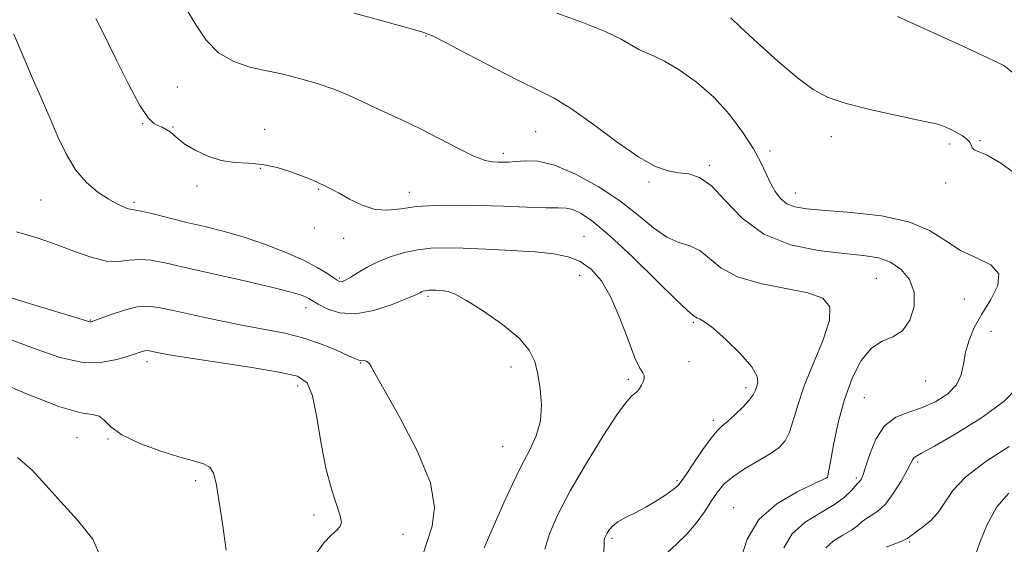
# Model space of a CAD drawing. Extents: x 2112300 to 2115200, y 362300 to 365200.
# Drawn here: x 2113561 to 2113774, y 364785 to 364898 of the extents above; entities that cross this region are included whole.
import ezdxf

# ---------------------------------------------------------------- set-up
doc = ezdxf.new("R2010")
doc.units = 0
doc.header["$MEASUREMENT"] = 0
for name, color, linetype, lineweight in [('DTM SPOT ELEVATION', 2, 'Continuous', 13), ('INDEX CONTOUR', 41, 'Continuous', 13), ('INTERMEDIATE CONTOUR', 44, 'Continuous', 0)]:
    doc.layers.add(name, color=color, linetype=linetype, lineweight=lineweight)

msp = doc.modelspace()

# ---------------------------------------------------------------- linework, layer by layer
at = {"layer": 'DTM SPOT ELEVATION'}
for p in [(2113648.56, 364894.66, 940.1), (2113594.69, 364883.59, 942.9), (2113587.19, 364875.65, 944.1), (2113593.73, 364874.98, 943.9), (2113613.58, 364874.45, 943.5), (2113672.3, 364873.96, 940.99), (2113736.32, 364872.84, 936.7), (2113768.54, 364871.96, 935.88), (2113723.08, 364869.76, 937.58), (2113761.92, 364871.3, 936.34), (2113665.25, 364869.24, 941.59), (2113612.66, 364865.97, 944.12), (2113709.91, 364866.66, 939.75), (2113696.8, 364863.04, 940.25), (2113598.96, 364862.16, 944.29), (2113625.29, 364861.48, 944.12), (2113761.07, 364862.84, 936.34), (2113565.18, 364859.15, 946.88), (2113644.92, 364860.81, 943.41), (2113728.59, 364860.64, 937.26), (2113585.31, 364858.66, 945.71), (2113624.38, 364853.07, 944.12), (2113630.73, 364850.83, 944.58), (2113682.73, 364851.29, 945.2), (2113629.81, 364842.23, 945.78), (2113681.84, 364842.81, 946.7), (2113746.07, 364842.17, 941.04), (2113648.99, 364838.26, 948.3), (2113765.15, 364837.69, 939.04), (2113622.53, 364835.81, 948.6), (2113575.82, 364833.2, 949.9), (2113706.41, 364832.7, 944.2), (2113770.9, 364830.71, 937.04), (2113588.08, 364824.13, 952.5), (2113634.36, 364823.84, 950.1), (2113666.91, 364822.98, 948.5), (2113705.53, 364824.17, 945.3), (2113692.37, 364820.34, 946.3), (2113620.71, 364818.9, 952.6), (2113717.84, 364818.54, 944.44), (2113756.78, 364819.99, 939.29), (2113743.47, 364816.34, 938.97), (2113710.78, 364811.42, 944.4), (2113572.97, 364807.74, 954.8), (2113579.68, 364807.44, 954.1), (2113665.11, 364805.82, 948.9), (2113755.04, 364802.46, 935.74), (2113735.35, 364799.08, 940.04), (2113598.63, 364798.38, 954.3), (2113702.88, 364798.39, 944.24), (2113741.73, 364798.97, 938.29), (2113624.26, 364790.94, 952.6), (2113715.2, 364792.57, 940.74), (2113643.57, 364786.77, 950.84), (2113688.81, 364785.88, 943.74), (2113753.32, 364785.13, 933.84)]:
    msp.add_point(p, dxfattribs=at)
at = {"layer": 'INDEX CONTOUR'}
for points in [[(2113716.721, 364781.473, 940), (2113718.093, 364785.762, 940), (2113720.622, 364789.964, 940), (2113724.526, 364793.413, 940), (2113728.897, 364795.988, 940), (2113732.547, 364797.708, 940), (2113734.591, 364798.634, 940), (2113735.365, 364799.021, 940), (2113735.508, 364799.167, 940), (2113735.57, 364799.421, 940), (2113735.741, 364800.322, 940), (2113736.126, 364802.455, 940), (2113736.81, 364806.182, 940), (2113737.819, 364810.952, 940), (2113739.165, 364815.989, 940), (2113740.848, 364820.596, 940), (2113742.82, 364824.394, 940), (2113745.022, 364827.086, 940), (2113747.372, 364828.569, 940), (2113749.684, 364829.525, 940), (2113751.749, 364830.831, 940), (2113753.355, 364833.128, 940), (2113754.279, 364836.096, 940), (2113754.298, 364839.182, 940), (2113753.28, 364841.907, 940), (2113751.452, 364844.102, 940), (2113749.135, 364845.678, 940), (2113746.522, 364846.609, 940), (2113743.304, 364847.134, 940), (2113739.044, 364847.56, 940), (2113733.531, 364848.208, 940), (2113727.452, 364849.466, 940), (2113721.718, 364851.74, 940), (2113717.041, 364855.195, 940), (2113713.342, 364859.04, 940), (2113710.34, 364862.245, 940), (2113707.777, 364864.049, 940), (2113705.477, 364864.785, 940), (2113703.285, 364865.054, 940), (2113701.004, 364865.434, 940), (2113698.26, 364866.402, 940), (2113694.64, 364868.412, 940), (2113689.938, 364871.682, 940), (2113684.799, 364875.491, 940), (2113680.075, 364878.884, 940), (2113676.316, 364881.198, 940), (2113672.859, 364882.941, 940), (2113668.734, 364884.912, 940), (2113663.352, 364887.652, 940), (2113657.635, 364890.66, 940), (2113652.888, 364893.176, 940), (2113649.924, 364894.674, 940), (2113647.616, 364895.567, 940), (2113644.347, 364896.504, 940), (2113632.943, 364899.618, 940)], [(2113647.811, 364782.13, 950), (2113648.78, 364785.217, 950), (2113649.871, 364788.538, 950), (2113650.388, 364792.566, 950), (2113649.479, 364797.914, 950), (2113646.655, 364804.823, 950), (2113642.883, 364812.061, 950), (2113637.505, 364821.54, 950), (2113636.632, 364823.115, 950), (2113636.279, 364823.687, 950), (2113635.955, 364824.034, 950), (2113635.591, 364824.292, 950), (2113635.223, 364824.436, 950), (2113634.883, 364824.46, 950), (2113634.294, 364824.39, 950), (2113633.971, 364824.457, 950), (2113633.258, 364824.76, 950), (2113631.739, 364825.452, 950), (2113629.135, 364826.608, 950), (2113625.715, 364827.996, 950), (2113621.884, 364829.304, 950), (2113617.937, 364830.307, 950), (2113613.725, 364831.137, 950), (2113608.99, 364832.012, 950), (2113603.648, 364833.08, 950), (2113598.319, 364834.214, 950), (2113593.799, 364835.217, 950), (2113590.622, 364835.91, 950), (2113588.276, 364836.194, 950), (2113585.988, 364835.989, 950), (2113583.216, 364835.283, 950), (2113580.347, 364834.339, 950), (2113576.619, 364832.986, 950), (2113575.992, 364832.785, 950), (2113575.728, 364832.763, 950), (2113575.402, 364832.845, 950), (2113572.159, 364833.858, 950), (2113562.869, 364836.704, 950), (2113556.791, 364838.583, 950)]]:
    msp.add_polyline3d(points, dxfattribs=at)
at = {"layer": 'INTERMEDIATE CONTOUR'}
for points in [[(2113700.795, 364782.758, 942), (2113702.844, 364784.755, 942), (2113705.022, 364786.835, 942), (2113707.04, 364789.205, 942), (2113708.822, 364791.685, 942), (2113710.347, 364793.996, 942), (2113711.66, 364795.939, 942), (2113713.073, 364797.628, 942), (2113714.964, 364799.255, 942), (2113717.556, 364800.958, 942), (2113720.446, 364802.658, 942), (2113723.075, 364804.22, 942), (2113725.013, 364805.588, 942), (2113726.348, 364807.023, 942), (2113727.296, 364808.863, 942), (2113728.093, 364811.399, 942), (2113729.04, 364814.731, 942), (2113730.457, 364818.914, 942), (2113732.486, 364823.853, 942), (2113734.564, 364828.87, 942), (2113735.948, 364833.141, 942), (2113736.001, 364836.055, 942), (2113734.486, 364837.865, 942), (2113731.271, 364839.038, 942), (2113726.441, 364840.007, 942), (2113720.954, 364841.073, 942), (2113715.988, 364842.502, 942), (2113712.418, 364844.433, 942), (2113707.843, 364848.185, 942), (2113705.678, 364849.196, 942), (2113703.301, 364849.967, 942), (2113700.699, 364851.128, 942), (2113697.826, 364853.15, 942), (2113694.505, 364855.864, 942), (2113690.527, 364858.944, 942), (2113685.825, 364862.047, 942), (2113680.896, 364864.771, 942), (2113676.378, 364866.695, 942), (2113672.775, 364867.549, 942), (2113670.043, 364867.646, 942), (2113668, 364867.446, 942), (2113666.465, 364867.321, 942), (2113665.248, 364867.3, 942), (2113664.155, 364867.322, 942), (2113662.966, 364867.386, 942), (2113661.338, 364867.732, 942), (2113658.901, 364868.657, 942), (2113655.446, 364870.335, 942), (2113651.4, 364872.444, 942), (2113647.352, 364874.539, 942), (2113643.764, 364876.278, 942), (2113637.622, 364879.085, 942), (2113634.714, 364880.464, 942), (2113631.735, 364881.84, 942), (2113628.577, 364883.139, 942), (2113625.214, 364884.292, 942), (2113621.962, 364885.25, 942), (2113619.223, 364885.968, 942), (2113617.223, 364886.44, 942), (2113615.482, 364886.804, 942), (2113613.34, 364887.236, 942), (2113610.353, 364887.923, 942), (2113606.913, 364889.092, 942), (2113603.624, 364890.983, 942), (2113600.941, 364893.723, 942), (2113598.73, 364896.98, 942), (2113596.704, 364900.31, 942)], [(2113726.027, 364783.833, 938), (2113727.867, 364786.901, 938), (2113730.692, 364789.405, 938), (2113733.98, 364791.448, 938), (2113737.004, 364793.206, 938), (2113739.194, 364794.804, 938), (2113740.613, 364796.168, 938), (2113741.481, 364797.173, 938), (2113742.001, 364797.748, 938), (2113742.527, 364798.257, 938), (2113742.769, 364798.628, 938), (2113743.138, 364799.509, 938), (2113743.734, 364801.285, 938), (2113744.657, 364804.133, 938), (2113746.001, 364807.414, 938), (2113747.862, 364810.279, 938), (2113750.281, 364812.116, 938), (2113753.091, 364813.249, 938), (2113756.072, 364814.233, 938), (2113758.987, 364815.524, 938), (2113761.544, 364817.171, 938), (2113763.434, 364819.122, 938), (2113764.476, 364821.323, 938), (2113764.99, 364823.712, 938), (2113765.423, 364826.225, 938), (2113766.154, 364828.819, 938), (2113767.296, 364831.543, 938), (2113768.897, 364834.468, 938), (2113770.841, 364837.592, 938), (2113772.375, 364840.622, 938), (2113772.583, 364843.192, 938), (2113770.855, 364845.078, 938), (2113767.801, 364846.606, 938), (2113764.339, 364848.246, 938), (2113761.103, 364850.314, 938), (2113757.615, 364852.521, 938), (2113753.113, 364854.427, 938), (2113747.175, 364855.699, 938), (2113740.721, 364856.446, 938), (2113735.008, 364856.883, 938), (2113730.987, 364857.22, 938), (2113728.393, 364857.647, 938), (2113726.658, 364858.349, 938), (2113725.295, 364859.466, 938), (2113724.15, 364860.962, 938), (2113723.152, 364862.756, 938), (2113722.196, 364864.809, 938), (2113721.05, 364867.24, 938), (2113719.446, 364870.212, 938), (2113717.18, 364873.789, 938), (2113714.291, 364877.657, 938), (2113710.877, 364881.404, 938), (2113707.101, 364884.671, 938), (2113703.374, 364887.307, 938), (2113700.169, 364889.209, 938), (2113697.821, 364890.36, 938), (2113696.103, 364891.069, 938), (2113694.652, 364891.727, 938), (2113693.066, 364892.665, 938), (2113690.809, 364893.96, 938), (2113687.31, 364895.628, 938), (2113682.318, 364897.62, 938), (2113676.861, 364899.621, 938)], [(2113687.047, 364782.528, 944), (2113687.096, 364785.226, 944), (2113687.135, 364785.613, 944), (2113687.252, 364785.996, 944), (2113687.463, 364786.477, 944), (2113687.773, 364787.067, 944), (2113688.214, 364787.774, 944), (2113688.925, 364788.58, 944), (2113690.071, 364789.465, 944), (2113691.757, 364790.417, 944), (2113693.845, 364791.47, 944), (2113696.137, 364792.668, 944), (2113698.429, 364794.014, 944), (2113700.487, 364795.344, 944), (2113702.071, 364796.456, 944), (2113703.063, 364797.267, 944), (2113703.835, 364798.184, 944), (2113704.884, 364799.736, 944), (2113706.546, 364802.233, 944), (2113708.508, 364805.119, 944), (2113710.302, 364807.62, 944), (2113711.598, 364809.187, 944), (2113712.645, 364810.18, 944), (2113713.832, 364811.184, 944), (2113715.418, 364812.628, 944), (2113717.126, 364814.301, 944), (2113718.55, 364815.838, 944), (2113719.394, 364816.969, 944), (2113719.823, 364817.818, 944), (2113720.115, 364818.607, 944), (2113720.408, 364819.566, 944), (2113720.271, 364820.947, 944), (2113719.132, 364823.009, 944), (2113716.669, 364825.846, 944), (2113713.552, 364828.883, 944), (2113710.704, 364831.383, 944), (2113708.834, 364832.803, 944), (2113707.807, 364833.391, 944), (2113707.281, 364833.591, 944), (2113706.956, 364833.767, 944), (2113706.54, 364834.108, 944), (2113706.227, 364834.317, 944), (2113705.192, 364835.211, 944), (2113702.734, 364837.552, 944), (2113698.467, 364841.752, 944), (2113693.279, 364846.823, 944), (2113688.374, 364851.424, 944), (2113684.697, 364854.513, 944), (2113682.143, 364856.244, 944), (2113680.348, 364857.067, 944), (2113678.896, 364857.392, 944), (2113677.163, 364857.463, 944), (2113674.474, 364857.482, 944), (2113670.38, 364857.603, 944), (2113665.329, 364857.793, 944), (2113659.995, 364857.966, 944), (2113654.956, 364858.048, 944), (2113650.413, 364857.979, 944), (2113646.47, 364857.708, 944), (2113643.167, 364857.254, 944), (2113640.278, 364856.924, 944), (2113637.513, 364857.094, 944), (2113634.678, 364858.003, 944), (2113631.973, 364859.331, 944), (2113629.697, 364860.619, 944), (2113628.054, 364861.516, 944), (2113626.883, 364862.095, 944), (2113624.936, 364863.011, 944), (2113623.652, 364863.59, 944), (2113621.819, 364864.341, 944), (2113619.282, 364865.273, 944), (2113616.271, 364866.192, 944), (2113613.117, 364866.851, 944), (2113610.079, 364867.11, 944), (2113607.137, 364867.251, 944), (2113604.203, 364867.665, 944), (2113601.251, 364868.623, 944), (2113598.52, 364869.926, 944), (2113596.313, 364871.254, 944), (2113594.831, 364872.351, 944), (2113593.098, 364873.887, 944), (2113592.282, 364874.432, 944), (2113591.397, 364874.884, 944), (2113590.487, 364875.275, 944), (2113589.541, 364875.757, 944), (2113588.334, 364876.951, 944), (2113586.589, 364879.597, 944), (2113584.175, 364884.069, 944), (2113581.556, 364889.292, 944), (2113577.958, 364896.651, 944), (2113577.033, 364898.461, 944)], [(2113777.625, 364863.806, 936), (2113773.01, 364867.101, 936), (2113769.905, 364868.926, 936), (2113768.135, 364869.658, 936), (2113767.253, 364869.978, 936), (2113766.841, 364870.432, 936), (2113766.603, 364871.053, 936), (2113766.27, 364871.741, 936), (2113765.633, 364872.415, 936), (2113764.715, 364873.068, 936), (2113763.595, 364873.708, 936), (2113762.364, 364874.333, 936), (2113761.147, 364874.893, 936), (2113760.079, 364875.326, 936), (2113759.136, 364875.616, 936), (2113757.663, 364875.938, 936), (2113754.845, 364876.514, 936), (2113750.212, 364877.494, 936), (2113744.682, 364878.746, 936), (2113739.515, 364880.065, 936), (2113735.611, 364881.365, 936), (2113732.409, 364883.028, 936), (2113728.985, 364885.553, 936), (2113724.731, 364889.19, 936), (2113720.305, 364893.196, 936), (2113716.685, 364896.579, 936), (2113714.58, 364898.602, 936)], [(2113775.882, 364886.536, 934), (2113773.68, 364888.23, 934), (2113770.086, 364890.003, 934), (2113764.031, 364892.799, 934), (2113756.891, 364896.056, 934), (2113750.655, 364898.834, 934)], [(2113674.248, 364783.555, 946), (2113675.268, 364786.888, 946), (2113677.101, 364791.068, 946), (2113679.796, 364796.2, 946), (2113683.271, 364802.184, 946), (2113686.924, 364808.102, 946), (2113690.024, 364812.827, 946), (2113692.027, 364815.559, 946), (2113693.152, 364816.781, 946), (2113693.805, 364817.301, 946), (2113694.329, 364817.791, 946), (2113694.798, 364818.379, 946), (2113695.221, 364819.06, 946), (2113695.589, 364819.81, 946), (2113695.822, 364820.545, 946), (2113695.821, 364821.166, 946), (2113695.5, 364821.705, 946), (2113694.821, 364822.74, 946), (2113693.757, 364824.982, 946), (2113692.302, 364828.847, 946), (2113690.542, 364833.58, 946), (2113688.585, 364838.132, 946), (2113686.514, 364841.66, 946), (2113684.318, 364844.158, 946), (2113681.961, 364845.829, 946), (2113679.355, 364846.875, 946), (2113676.202, 364847.496, 946), (2113672.152, 364847.893, 946), (2113667.056, 364848.228, 946), (2113661.572, 364848.513, 946), (2113656.559, 364848.718, 946), (2113652.647, 364848.81, 946), (2113649.552, 364848.725, 946), (2113646.761, 364848.396, 946), (2113643.877, 364847.774, 946), (2113640.97, 364846.894, 946), (2113638.227, 364845.813, 946), (2113635.814, 364844.606, 946), (2113633.812, 364843.434, 946), (2113632.28, 364842.476, 946), (2113631.243, 364841.869, 946), (2113630.584, 364841.563, 946), (2113630.149, 364841.464, 946), (2113629.777, 364841.512, 946), (2113629.274, 364841.771, 946), (2113628.436, 364842.34, 946), (2113627.064, 364843.287, 946), (2113624.977, 364844.572, 946), (2113621.995, 364846.124, 946), (2113618.052, 364847.854, 946), (2113613.531, 364849.592, 946), (2113608.924, 364851.148, 946), (2113604.623, 364852.387, 946), (2113600.606, 364853.394, 946), (2113596.753, 364854.308, 946), (2113593.021, 364855.222, 946), (2113589.704, 364856.046, 946), (2113587.177, 364856.646, 946), (2113585.666, 364856.943, 946), (2113584.801, 364857.081, 946), (2113584.06, 364857.26, 946), (2113583.01, 364857.656, 946), (2113581.553, 364858.35, 946), (2113579.68, 364859.399, 946), (2113577.425, 364860.875, 946), (2113574.994, 364862.908, 946), (2113572.64, 364865.642, 946), (2113570.57, 364869.104, 946), (2113568.815, 364872.84, 946), (2113567.362, 364876.283, 946), (2113566.153, 364879.084, 946), (2113564.951, 364881.792, 946), (2113563.474, 364885.179, 946), (2113559.295, 364895.008, 946)], [(2113661.105, 364783.858, 948), (2113662.271, 364786.52, 948), (2113665.406, 364793.568, 948), (2113667.252, 364797.615, 948), (2113669.14, 364801.502, 948), (2113670.936, 364804.947, 948), (2113672.422, 364808.13, 948), (2113673.354, 364811.351, 948), (2113673.578, 364814.807, 948), (2113673.279, 364818.286, 948), (2113672.731, 364821.476, 948), (2113672.072, 364824.176, 948), (2113670.9, 364826.642, 948), (2113668.679, 364829.241, 948), (2113665.13, 364832.19, 948), (2113661.007, 364835.095, 948), (2113657.318, 364837.41, 948), (2113654.829, 364838.743, 948), (2113653.318, 364839.308, 948), (2113652.314, 364839.474, 948), (2113651.436, 364839.548, 948), (2113650.642, 364839.596, 948), (2113649.467, 364839.636, 948), (2113649.063, 364839.625, 948), (2113648.699, 364839.582, 948), (2113648.323, 364839.501, 948), (2113647.944, 364839.386, 948), (2113647.586, 364839.245, 948), (2113647.183, 364839.051, 948), (2113646.301, 364838.645, 948), (2113644.415, 364837.831, 948), (2113641.215, 364836.545, 948), (2113637.237, 364835.242, 948), (2113633.23, 364834.504, 948), (2113629.821, 364834.735, 948), (2113627.143, 364835.604, 948), (2113625.207, 364836.601, 948), (2113623.143, 364837.805, 948), (2113622.406, 364838.19, 948), (2113621.358, 364838.62, 948), (2113619.341, 364839.233, 948), (2113615.636, 364840.168, 948), (2113609.884, 364841.493, 948), (2113596.944, 364844.399, 948), (2113592.314, 364845.457, 948), (2113589.034, 364846.1, 948), (2113586.524, 364846.296, 948), (2113584.257, 364846.089, 948), (2113581.933, 364845.823, 948), (2113579.311, 364845.92, 948), (2113576.199, 364846.685, 948), (2113572.618, 364847.959, 948), (2113568.641, 364849.47, 948), (2113564.35, 364850.961, 948), (2113559.867, 364852.247, 948)], [(2113624.435, 364782.214, 952), (2113626.441, 364784.96, 952), (2113628.009, 364786.611, 952), (2113629.161, 364787.617, 952), (2113629.907, 364788.408, 952), (2113630.197, 364789.353, 952), (2113629.967, 364790.804, 952), (2113628.11, 364796.367, 952), (2113626.927, 364800.825, 952), (2113625.855, 364806.386, 952), (2113624.879, 364812.093, 952), (2113623.935, 364816.769, 952), (2113622.813, 364819.571, 952), (2113620.724, 364821.004, 952), (2113616.736, 364821.91, 952), (2113610.382, 364822.953, 952), (2113596.619, 364825.065, 952), (2113592.484, 364825.73, 952), (2113590.289, 364826.123, 952), (2113588.588, 364826.486, 952), (2113588.119, 364826.543, 952), (2113587.662, 364826.502, 952), (2113587.039, 364826.339, 952), (2113584.227, 364825.41, 952), (2113581.545, 364824.606, 952), (2113578.042, 364823.982, 952), (2113573.893, 364824.029, 952), (2113569.239, 364825.085, 952), (2113564.072, 364826.894, 952), (2113558.353, 364829.045, 952)], [(2113605.262, 364783.389, 954), (2113604.451, 364789.135, 954), (2113603.643, 364794.283, 954), (2113603.058, 364797.86, 954), (2113602.505, 364800.043, 954), (2113601.688, 364801.291, 954), (2113600.325, 364802.046, 954), (2113598.182, 364802.676, 954), (2113595.036, 364803.528, 954), (2113590.863, 364804.857, 954), (2113586.418, 364806.536, 954), (2113582.653, 364808.341, 954), (2113580.253, 364810.053, 954), (2113578.837, 364811.462, 954), (2113577.757, 364812.357, 954), (2113576.335, 364812.697, 954), (2113573.771, 364813.108, 954), (2113569.237, 364814.385, 954), (2113562.367, 364817.017, 954), (2113554.642, 364820.29, 954)], [(2113735.111, 364783.838, 936), (2113736.829, 364785.36, 936), (2113738.827, 364786.602, 936), (2113740.665, 364787.67, 936), (2113742.019, 364788.649, 936), (2113743.042, 364789.531, 936), (2113744.003, 364790.285, 936), (2113745.129, 364790.95, 936), (2113746.469, 364791.839, 936), (2113748.025, 364793.337, 936), (2113749.754, 364795.653, 936), (2113751.424, 364798.307, 936), (2113752.756, 364800.64, 936), (2113753.554, 364802.153, 936), (2113753.964, 364802.967, 936), (2113754.214, 364803.36, 936), (2113754.624, 364803.648, 936), (2113755.868, 364804.317, 936), (2113758.709, 364805.894, 936), (2113763.516, 364808.691, 936), (2113769.069, 364812.167, 936), (2113773.756, 364815.569, 936), (2113776.41, 364818.332, 936)], [(2113748.191, 364784.039, 934), (2113750.101, 364784.735, 934), (2113751.746, 364785.374, 934), (2113752.786, 364785.894, 934), (2113753.54, 364786.427, 934), (2113754.497, 364787.156, 934), (2113755.994, 364788.232, 934), (2113757.79, 364789.683, 934), (2113759.495, 364791.507, 934), (2113760.915, 364793.704, 934), (2113762.638, 364796.282, 934), (2113765.449, 364799.253, 934), (2113769.804, 364802.546, 934), (2113774.852, 364805.762, 934)], [(2113558.955, 364748.415, 956), (2113561.362, 364753.117, 956), (2113564.533, 364758.635, 956), (2113568.186, 364764.405, 956), (2113571.929, 364769.759, 956), (2113575.311, 364774.22, 956), (2113577.631, 364778.074, 956), (2113578.13, 364781.802, 956), (2113576.354, 364785.762, 956), (2113573.086, 364789.837, 956), (2113569.415, 364793.789, 956), (2113566.181, 364797.415, 956), (2113563.208, 364800.636, 956), (2113560.068, 364803.406, 956)], [(2113767.371, 364781.725, 932), (2113768.487, 364784.988, 932), (2113770.082, 364788.94, 932), (2113772.187, 364792.723, 932), (2113774.809, 364795.676, 932)]]:
    msp.add_polyline3d(points, dxfattribs=at)

doc.saveas('drawing.dxf')
